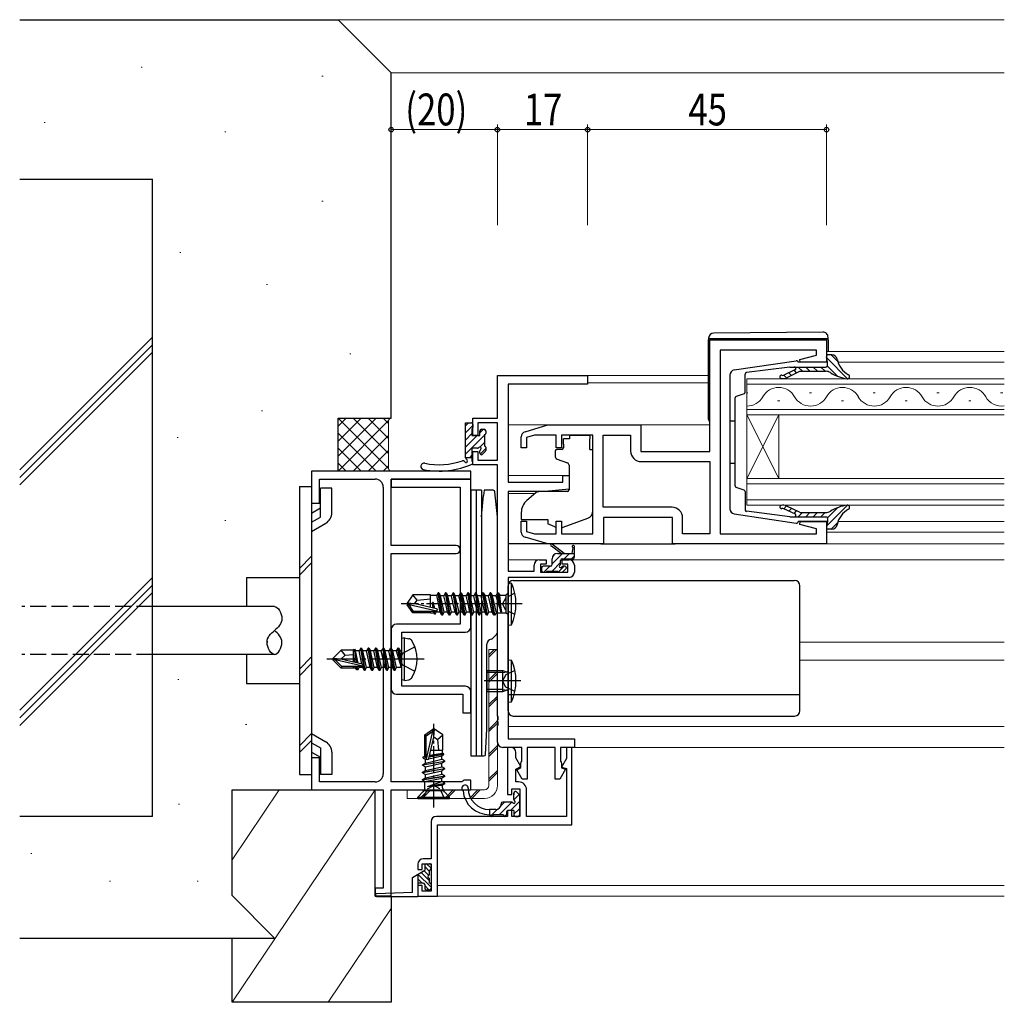
# Model space of a CAD drawing. Extents: x 0 to 1133, y 0 to 806.
# Drawn here: x 523 to 709, y 237 to 422 of the extents above; entities that cross this region are included whole.
import ezdxf

# ---------------------------------------------------------------- set-up
doc = ezdxf.new("R2010")
doc.units = 0
doc.linetypes.add('YCENTER_1', pattern=[13, 10, -1, 1, -1])
doc.linetypes.add('YHIDDEN_1', pattern=[4, 3, -1])
for name, color, linetype, lineweight in [('YKK_11', 7, 'CONTINUOUS', 30), ('YKK_12', 2, 'CONTINUOUS', 13), ('YKK_13', 4, 'CONTINUOUS', 30), ('YKK_D', 6, 'CONTINUOUS', 13), ('YSS_K', 3, 'CONTINUOUS', 13), ('YSS_KE', 3, 'CONTINUOUS', 30)]:
    doc.layers.add(name, color=color, linetype=linetype, lineweight=lineweight)
doc.styles.add('text-b', font='extslim2.shx', dxfattribs={"width": 0.8, "bigfont": 'extfont2.shx'})

msp = doc.modelspace()

# ---------------------------------------------------------------- linework, layer by layer
at = {"layer": 'YKK_11', "linetype": 'ByBlock', "lineweight": -2, "ltscale": 0.5}
for p, q in [((653.47, 340.27), (653.47, 361.27)), ((653.47, 361.27), (675.47, 361.27)), ((675.47, 361.27), (675.47, 357.07)), ((655.47, 359.37), (655.47, 324.77)), ((673.57, 359.37), (655.47, 359.37)), ((670.44, 357.59), (673.57, 358.43)), ((673.57, 358.43), (673.57, 359.37)), ((670.51, 357.07), (670.44, 357.59)), ((675.47, 357.07), (670.51, 357.07)), ((618.68, 343.98), (622.97, 345.27)), ((622.97, 345.27), (640.47, 345.27)), ((640.47, 345.27), (640.47, 340.27)), ((620.47, 343.37), (618.97, 342.92)), ((624.57, 343.37), (620.47, 343.37)), ((624.57, 340.97), (624.57, 343.37)), ((631.47, 343.37), (625.57, 343.37)), ((625.57, 343.37), (625.57, 340.97)), ((631.47, 324.77), (631.47, 343.37)), ((633.37, 329.77), (633.37, 343.37)), ((633.37, 343.37), (638.57, 343.37)), ((638.57, 343.37), (638.57, 340.37)), ((617.97, 340.97), (617.97, 343.03)), ((618.97, 342.92), (618.97, 340.97)), ((618.97, 340.97), (617.97, 340.97)), ((625.57, 340.97), (624.57, 340.97)), ((640.47, 340.27), (653.47, 340.27)), ((640.57, 338.37), (653.47, 338.37)), ((653.47, 338.37), (653.47, 324.77)), ((646.37, 329.77), (633.37, 329.77)), ((617.97, 325.11), (617.97, 327.17)), ((617.97, 327.17), (618.97, 327.17)), ((618.97, 327.17), (618.97, 325.22)), ((624.57, 324.77), (624.57, 327.17)), ((624.57, 327.17), (625.57, 327.17)), ((625.57, 327.17), (625.57, 324.77)), ((646.47, 327.87), (633.47, 327.87)), ((633.47, 327.87), (633.47, 322.87)), ((646.47, 322.87), (646.47, 327.87)), ((648.37, 324.77), (648.37, 327.77)), ((670.44, 326.55), (670.51, 327.07)), ((673.57, 325.71), (670.44, 326.55)), ((670.51, 327.07), (675.47, 327.07)), ((675.47, 327.07), (675.47, 322.87)), ((618.97, 325.22), (620.47, 324.77)), ((620.47, 324.77), (624.57, 324.77)), ((625.57, 324.77), (631.47, 324.77)), ((653.47, 324.77), (648.37, 324.77)), ((655.47, 324.77), (673.57, 324.77)), ((673.57, 324.77), (673.57, 325.71)), ((622.97, 322.87), (618.68, 324.16)), ((633.47, 322.87), (622.97, 322.87)), ((675.47, 322.87), (646.47, 322.87))]:
    msp.add_line(p, q, dxfattribs=at)
at = {"layer": 'YKK_11', "color": 211, "linetype": 'ByBlock', "lineweight": -2, "ltscale": 0.5}
for p, q in [((613.47, 346.57), (613.47, 354.57)), ((613.47, 354.57), (630.47, 354.57)), ((630.47, 354.57), (630.47, 352.94)), ((630.47, 352.94), (615.47, 352.94)), ((615.47, 352.94), (615.47, 334.47)), ((608.87, 343.27), (608.87, 346.57)), ((608.87, 346.57), (613.47, 346.57)), ((613.47, 345.67), (609.77, 345.67)), ((609.77, 345.67), (609.77, 343.27)), ((613.47, 338.67), (613.47, 345.67)), ((609.77, 343.27), (608.87, 343.27)), ((608.87, 337.77), (608.87, 340.27)), ((608.87, 340.27), (609.77, 340.27)), ((609.77, 340.27), (609.77, 338.67)), ((613.47, 337.77), (608.87, 337.77)), ((609.77, 338.67), (613.47, 338.67)), ((613.47, 290.53), (613.47, 337.77)), ((625.77, 334.47), (625.77, 335.77)), ((625.77, 335.77), (626.97, 335.77)), ((626.97, 335.77), (626.97, 333.16)), ((615.47, 334.47), (625.77, 334.47)), ((622.47, 332.77), (615.47, 332.77)), ((615.47, 332.77), (615.47, 317.77)), ((626.97, 333.16), (622.47, 332.77)), ((621.37, 319.87), (622.67, 319.87)), ((622.67, 319.07), (621.57, 319.07)), ((621.57, 319.07), (621.57, 317.57)), ((622.67, 319.87), (622.67, 319.07)), ((625.67, 319.07), (625.67, 319.87)), ((625.67, 319.87), (626.97, 319.87)), ((626.77, 319.07), (625.67, 319.07)), ((626.77, 317.57), (626.77, 319.07)), ((615.47, 317.77), (620.37, 317.77)), ((620.37, 317.77), (620.37, 318.87)), ((621.57, 317.57), (626.77, 317.57)), ((627.97, 318.87), (627.97, 317.57)), ((626.97, 316.57), (615.47, 316.57)), ((615.47, 316.57), (615.47, 286.2)), ((613.59, 290.34), (613.47, 290.53)), ((613.47, 289.61), (613.59, 289.79)), ((613.47, 289.53), (613.47, 289.61)), ((613.59, 289.34), (613.47, 289.53)), ((613.59, 289.79), (613.59, 290.34)), ((613.47, 288.61), (613.59, 288.79)), ((613.47, 285.57), (613.47, 288.61)), ((613.59, 288.79), (613.59, 289.34)), ((615.47, 286.2), (627.97, 286.2)), ((627.97, 286.2), (627.97, 284.57)), ((618.07, 284.57), (614.47, 284.57)), ((618.07, 281.99), (618.07, 284.57)), ((624.37, 284.57), (619.07, 284.57)), ((619.07, 284.57), (619.07, 278.57)), ((624.37, 278.57), (624.37, 284.57)), ((627.97, 284.57), (625.37, 284.57)), ((625.37, 284.57), (625.37, 281.99)), ((617.97, 281.77), (618.07, 281.99)), ((625.37, 281.99), (625.47, 281.77)), ((617.12, 280.34), (617.87, 280.77)), ((618.15, 278.57), (617.12, 280.34)), ((617.87, 281.55), (617.97, 281.77)), ((617.87, 280.77), (617.87, 281.55)), ((626.33, 280.49), (625.22, 278.57)), ((625.47, 281.77), (625.57, 281.55)), ((625.57, 281.55), (625.57, 280.69)), ((625.57, 280.69), (626.33, 280.49)), ((619.07, 278.57), (618.15, 278.57)), ((625.22, 278.57), (624.37, 278.57))]:
    msp.add_line(p, q, dxfattribs=at)
at = {"layer": 'YKK_11', "color": 4, "linetype": 'ByBlock', "lineweight": -2, "ltscale": 0.5}
for p, q in [((608.47, 336.57), (578.47, 336.57)), ((578.47, 336.57), (578.47, 330.57)), ((608.47, 335.07), (608.47, 336.57)), ((579.97, 330.57), (579.97, 335.07)), ((579.97, 335.07), (590.47, 335.07)), ((593.47, 322.57), (593.47, 335.07)), ((593.47, 335.07), (608.47, 335.07)), ((591.97, 333.57), (591.97, 279.57)), ((578.47, 330.57), (579.97, 330.57)), ((605.72, 322.57), (593.47, 322.57)), ((593.47, 278.07), (593.47, 321.07)), ((593.47, 321.07), (605.72, 321.07)), ((579.97, 282.57), (578.47, 282.57)), ((578.47, 282.57), (578.47, 276.57)), ((579.97, 278.07), (579.97, 282.57)), ((607.17, 278.37), (606.98, 278.22)), ((608.47, 278.37), (607.17, 278.37)), ((608.47, 276.57), (608.47, 278.37)), ((578.47, 276.57), (591.97, 276.57)), ((590.47, 278.07), (579.97, 278.07)), ((591.97, 276.57), (591.97, 258.07)), ((606.78, 278.07), (593.47, 278.07)), ((593.47, 256.57), (593.47, 276.57)), ((593.47, 276.57), (608.47, 276.57)), ((606.98, 278.22), (606.78, 278.07)), ((591.97, 258.07), (590.47, 258.07)), ((590.47, 258.07), (590.47, 256.57)), ((590.47, 256.57), (593.47, 256.57))]:
    msp.add_line(p, q, dxfattribs=at)
at = {"layer": 'YKK_11', "color": 1, "linetype": 'ByBlock', "lineweight": -2, "ltscale": 0.5}
for p, q in [((608.47, 335.07), (593.47, 335.07)), ((593.47, 335.07), (593.47, 333.57)), ((608.47, 307.27), (608.47, 335.07)), ((593.47, 333.57), (606.47, 333.57)), ((606.47, 333.57), (606.47, 307.77)), ((593.47, 306.77), (593.47, 301.84)), ((606.47, 307.77), (594.47, 307.77)), ((595.47, 296.07), (595.47, 306.27)), ((595.47, 306.27), (607.47, 306.27)), ((593.47, 301.84), (593.61, 301.65)), ((593.61, 300.69), (593.47, 300.5)), ((593.61, 301.65), (593.61, 300.69)), ((593.47, 300.5), (593.47, 295.57)), ((607.47, 296.07), (595.47, 296.07)), ((608.47, 291.07), (608.47, 295.07)), ((594.47, 294.57), (606.97, 294.57)), ((606.97, 294.57), (606.97, 291.07)), ((606.97, 291.07), (608.47, 291.07))]:
    msp.add_line(p, q, dxfattribs=at)
at = {"layer": 'YKK_11', "color": 211, "linetype": 'ByBlock'}
for p, q in [((615.97, 284.57), (615.37, 284.57)), ((615.37, 284.57), (615.37, 275.67)), ((627.47, 284.57), (626.47, 284.57)), ((626.47, 284.57), (626.47, 282.48)), ((627.47, 269.97), (627.47, 284.57)), ((616.97, 282.57), (616.97, 283.57)), ((617.88, 280.99), (616.97, 282.57)), ((626.47, 282.48), (625.52, 280.83)), ((616.97, 280.47), (617.88, 280.99)), ((616.97, 278.07), (616.97, 280.47)), ((625.52, 280.83), (626.47, 280.57)), ((626.47, 280.57), (626.47, 271.57)), ((616.17, 275.67), (616.17, 276.77)), ((616.17, 276.77), (617.67, 276.77)), ((617.47, 278.07), (616.97, 278.07)), ((617.67, 276.77), (617.67, 271.57)), ((618.97, 271.57), (618.97, 276.57)), ((615.37, 275.67), (616.17, 275.67)), ((615.37, 271.57), (601.97, 271.57)), ((616.17, 272.67), (615.37, 272.67)), ((615.37, 272.67), (615.37, 271.57)), ((616.17, 271.57), (616.17, 272.67)), ((617.67, 271.57), (616.17, 271.57)), ((626.47, 271.57), (618.97, 271.57)), ((600.97, 270.57), (600.97, 263.57)), ((602.17, 269.97), (627.47, 269.97)), ((602.17, 256.57), (602.17, 269.97)), ((600.97, 263.57), (599.47, 263.57)), ((598.47, 262.57), (598.47, 261.57)), ((598.47, 261.57), (599.27, 261.57)), ((599.27, 261.57), (599.27, 262.67)), ((599.27, 262.67), (600.97, 262.67)), ((600.97, 262.67), (600.97, 257.47)), ((599.27, 258.57), (598.47, 258.57)), ((598.47, 258.57), (598.47, 256.57)), ((599.27, 257.47), (599.27, 258.57)), ((598.47, 256.57), (602.17, 256.57)), ((600.97, 257.47), (599.27, 257.47))]:
    msp.add_line(p, q, dxfattribs=at)
at = {"layer": 'YKK_11', "linetype": 'ByBlock', "lineweight": -2, "ltscale": 0.5}
for centre, radius, start, end in [((618.97, 343.03), 1, 106.6993, 180), ((640.57, 340.37), 2, 180, 270), ((646.37, 327.77), 2, 0, 90), ((618.97, 325.11), 1, 180, 253.3007)]:
    msp.add_arc(centre, radius, start, end, dxfattribs=at)
at = {"layer": 'YKK_11', "color": 4, "linetype": 'ByBlock', "lineweight": -2, "ltscale": 0.5}
for centre, radius, start, end in [((590.47, 333.57), 1.5, 0, 90), ((605.72, 321.82), 0.75, 270, 90), ((590.47, 279.57), 1.5, 270, 360)]:
    msp.add_arc(centre, radius, start, end, dxfattribs=at)
at = {"layer": 'YKK_11', "color": 211, "linetype": 'ByBlock', "lineweight": -2, "ltscale": 0.5}
for centre, start, end in [((621.37, 318.87), 90, 180), ((626.97, 318.87), 0, 90), ((626.97, 317.57), 270, 360), ((614.47, 285.57), 180, 270)]:
    msp.add_arc(centre, 1, start, end, dxfattribs=at)
at = {"layer": 'YKK_11', "color": 1, "linetype": 'ByBlock', "lineweight": -2, "ltscale": 0.5}
for centre, start, end in [((594.47, 306.77), 90, 180), ((607.47, 307.27), 270, 360), ((594.47, 295.57), 180, 270), ((607.47, 295.07), 0, 90)]:
    msp.add_arc(centre, 1, start, end, dxfattribs=at)
at = {"layer": 'YKK_11', "color": 211, "linetype": 'ByBlock'}
for centre, radius, start, end in [((615.97, 283.57), 1, 0, 90), ((617.47, 276.57), 1.5, 0, 90), ((601.97, 270.57), 1, 90, 180), ((599.47, 262.57), 1, 90, 180)]:
    msp.add_arc(centre, radius, start, end, dxfattribs=at)
at = {"layer": 'YKK_12'}
for p, q in [((583.47, 421.57), (708.97, 421.57)), ((593.47, 411.57), (708.97, 411.57)), ((675.47, 359.07), (708.97, 359.07)), ((677.63, 357.07), (708.97, 357.07)), ((630.17, 354.57), (653.27, 354.57)), ((630.47, 353.17), (653.27, 353.17)), ((660.47, 353.97), (660.47, 330.17)), ((660.47, 353.97), (708.97, 353.97)), ((708.97, 352.97), (660.47, 352.97)), ((660.47, 351.33), (660.67, 351.33)), ((672.27, 351.33), (672.67, 351.33)), ((684.27, 351.33), (684.67, 351.33)), ((696.27, 351.33), (696.67, 351.33)), ((708.27, 351.33), (708.67, 351.33)), ((666.27, 349.81), (666.67, 349.81)), ((678.27, 349.81), (678.67, 349.81)), ((690.27, 349.81), (690.67, 349.81)), ((702.27, 349.81), (702.67, 349.81)), ((660.47, 348.17), (708.97, 348.17)), ((660.47, 347.17), (666.47, 335.17)), ((660.47, 335.17), (666.47, 347.17)), ((708.97, 347.17), (660.47, 347.17)), ((666.47, 347.17), (666.47, 335.17)), ((615.47, 345.27), (623.04, 345.27)), ((639.97, 345.27), (653.47, 345.27)), ((615.47, 335.77), (626.97, 335.77)), ((660.47, 335.17), (708.97, 335.17)), ((708.97, 334.17), (660.47, 334.17)), ((615.47, 332.37), (620.59, 332.37)), ((660.47, 331.17), (708.97, 331.17)), ((708.97, 330.17), (660.47, 330.17)), ((677.63, 327.07), (708.97, 327.07)), ((675.47, 325.07), (708.97, 325.07)), ((674.97, 322.87), (708.97, 322.87)), ((615.47, 319.87), (621.37, 319.87)), ((626.97, 319.87), (708.97, 319.87)), ((670.47, 304.37), (708.97, 304.37)), ((670.47, 300.97), (708.97, 300.97)), ((615.47, 288.47), (708.97, 288.47)), ((627.67, 284.57), (708.97, 284.57)), ((602.17, 258.57), (708.97, 258.57)), ((601.87, 256.57), (708.97, 256.57))]:
    msp.add_line(p, q, dxfattribs=at)
for centre, start, end in [((666.47, 348.9), 29.2025, 150.7975), ((678.47, 348.9), 29.2025, 150.7975), ((690.47, 348.9), 29.2025, 150.7975), ((702.47, 348.9), 29.2025, 150.7975), ((660.47, 352.25), 269.9995, 330.7975), ((672.47, 352.25), 209.2025, 330.7975), ((684.47, 352.25), 209.2025, 330.7975), ((696.47, 352.25), 209.2025, 330.7975), ((708.47, 352.25), 209.2025, 278.3648)]:
    msp.add_arc(centre, 3.44, start, end, dxfattribs=at)
at = {"layer": 'YKK_13'}
for p, q in [((674.76, 362.76), (654.26, 362.58)), ((675.77, 361.57), (675.77, 361.76)), ((653.27, 361.58), (653.27, 361.57)), ((653.27, 361.57), (653.77, 361.57)), ((653.27, 361.57), (653.27, 361.27)), ((653.27, 346.27), (653.27, 361.27)), ((653.77, 361.57), (675.27, 361.57)), ((675.27, 361.57), (675.77, 361.57)), ((675.77, 361.27), (675.77, 361.57)), ((675.77, 361.27), (675.77, 359.07)), ((675.66, 357.07), (675.46, 358.11)), ((676.49, 358.47), (675.76, 358.47)), ((676.33, 358.47), (677.58, 357.22)), ((658.08, 355.62), (669.78, 357.36)), ((668.58, 356.17), (660.41, 355.13)), ((668.58, 356.17), (675.36, 356.17)), ((670.15, 356.17), (670.95, 355.37)), ((675.66, 357.07), (670.16, 357.07)), ((671.56, 356.17), (672.36, 355.37)), ((672.98, 356.17), (673.78, 355.37)), ((674.39, 356.17), (675.19, 355.37)), ((675.51, 357.88), (679.42, 353.97)), ((675.63, 356.34), (677.52, 354.46)), ((675.66, 356.47), (675.66, 357.07)), ((657.26, 354.64), (657.26, 329.5)), ((660.16, 351.43), (660.16, 354.84)), ((667.43, 354.64), (667.95, 354.12)), ((669.63, 355.68), (667.45, 354.64)), ((670.39, 355.32), (668.01, 354.15)), ((668.4, 355.09), (668.9, 354.59)), ((669.36, 355.55), (669.85, 355.05)), ((670.61, 355.37), (675.3, 355.37)), ((659.96, 351.15), (658.46, 350.64)), ((658.26, 333.78), (658.26, 350.36)), ((607.47, 339.1), (607.47, 345.67)), ((607.47, 345.67), (608.57, 345.67)), ((608.87, 345.37), (608.87, 344.77)), ((657.26, 346.07), (658.26, 346.07)), ((608.67, 344.57), (608.67, 343.27)), ((608.67, 343.27), (610.17, 343.27)), ((610.17, 343.27), (610.17, 344.17)), ((610.47, 344.47), (610.97, 344.47)), ((611.07, 343.47), (611.07, 341.27)), ((611.27, 344.17), (611.27, 343.67)), ((627.07, 343.34), (630.87, 343.34)), ((627.07, 343.34), (627.07, 342.67)), ((630.87, 343.34), (630.87, 342.67)), ((627.07, 342.67), (625.9, 342.67)), ((625.9, 341.67), (625.9, 342.67)), ((625.9, 341.67), (625.9, 340.97)), ((630.87, 341.67), (630.87, 342.67)), ((630.87, 340.67), (630.87, 341.67)), ((609.71, 340.87), (608.67, 340.87)), ((608.67, 340.87), (608.67, 338.45)), ((610.17, 339.97), (610.17, 340.41)), ((611.18, 340.26), (610.68, 339.76)), ((611.27, 341.07), (611.27, 340.47)), ((624.37, 340.37), (624.37, 339.32)), ((625.6, 340.67), (624.67, 340.67)), ((630.87, 340.67), (631.47, 340.67)), ((631.47, 329.11), (631.47, 340.67)), ((607.47, 339.17), (608.67, 339.17)), ((624.7, 338.85), (626.7, 338.12)), ((626.97, 337.67), (626.97, 333.07)), ((657.26, 338.07), (658.26, 338.07)), ((609.47, 332.97), (608.47, 332.97)), ((608.47, 332.97), (608.47, 282.97)), ((610.47, 332.97), (609.47, 332.97)), ((609.47, 332.97), (609.47, 282.97)), ((609.47, 332.97), (609.47, 282.97)), ((610.47, 332.97), (610.47, 282.97)), ((610.97, 332.97), (610.87, 331.97)), ((612.7, 332.97), (610.97, 332.97)), ((613.47, 327.97), (613, 332.7)), ((620.73, 332.49), (619.04, 331.07)), ((626.75, 332.77), (621.37, 332.72)), ((659.96, 332.99), (658.46, 333.5)), ((660.16, 332.71), (660.16, 329.3)), ((610.47, 327.97), (610.87, 331.97)), ((617.97, 328.77), (617.97, 327.47)), ((658.08, 328.52), (669.78, 326.78)), ((668.58, 327.97), (660.41, 329.01)), ((667.43, 329.5), (667.95, 330.02)), ((669.63, 328.46), (667.45, 329.49)), ((670.39, 328.82), (668.01, 329.99)), ((668.4, 329.05), (668.9, 329.55)), ((669.36, 328.59), (669.85, 329.09)), ((670.15, 327.97), (670.95, 328.77)), ((670.61, 328.77), (675.3, 328.77)), ((671.56, 327.97), (672.36, 328.77)), ((672.98, 327.97), (673.78, 328.77)), ((674.39, 327.97), (675.19, 328.77)), ((675.51, 326.26), (679.42, 330.17)), ((675.63, 327.8), (677.52, 329.68)), ((610.47, 327.97), (610.47, 283.97)), ((613.47, 306.18), (613.47, 327.97)), ((617.97, 327.47), (622.97, 327.47)), ((622.97, 327.47), (622.97, 327.17)), ((622.97, 327.17), (622.97, 326.67)), ((624.28, 326.06), (622.97, 326.67)), ((625.84, 326.03), (630.48, 327.7)), ((668.58, 327.97), (675.36, 327.97)), ((675.66, 327.07), (670.16, 327.07)), ((675.66, 327.07), (675.46, 326.02)), ((675.66, 327.67), (675.66, 327.07)), ((676.33, 325.67), (677.6, 326.93)), ((676.49, 325.67), (675.76, 325.67)), ((623.04, 322.87), (615.47, 322.87)), ((632.97, 322.87), (646.97, 322.87)), ((625.47, 321.07), (623.65, 322.47)), ((626.07, 321.07), (623.85, 322.75)), ((624.77, 321.07), (627.97, 321.07)), ((627.67, 322.2), (627.47, 321.07)), ((627.97, 320.37), (627.97, 322.37)), ((623.77, 318.97), (623.77, 320.07)), ((625.37, 319.13), (625.37, 319.77)), ((625.67, 320.07), (627.67, 320.07)), ((621.77, 318.37), (621.77, 317.87)), ((623.47, 318.67), (622.07, 318.67)), ((622.07, 317.57), (622.57, 317.57)), ((622.77, 317.77), (624.87, 317.77)), ((625.07, 317.57), (625.67, 317.57)), ((626.17, 318.67), (625.83, 318.67)), ((625.88, 317.66), (626.38, 318.16)), ((615.47, 315.57), (615.47, 307.57)), ((615.47, 315.57), (616.12, 315.49)), ((616.12, 307.65), (616.12, 315.49)), ((616.47, 315.97), (669.47, 315.97)), ((602.32, 313.67), (602.08, 313.25)), ((603.02, 309.47), (602.32, 313.67)), ((602.42, 313.67), (602.32, 313.67)), ((602.42, 313.67), (603.12, 309.47)), ((602.42, 313.67), (602.74, 313.12)), ((603.72, 313.67), (603.4, 313.12)), ((604.42, 309.47), (603.72, 313.67)), ((603.82, 313.67), (603.72, 313.67)), ((603.82, 313.67), (604.52, 309.47)), ((603.82, 313.67), (604.14, 313.12)), ((605.12, 313.67), (604.8, 313.12)), ((605.22, 313.67), (605.12, 313.67)), ((605.82, 309.47), (605.12, 313.67)), ((605.22, 313.67), (605.92, 309.47)), ((605.22, 313.67), (605.54, 313.12)), ((606.52, 313.67), (606.2, 313.12)), ((607.22, 309.47), (606.52, 313.67)), ((606.62, 313.67), (606.52, 313.67)), ((606.62, 313.67), (607.32, 309.47)), ((606.62, 313.67), (606.94, 313.12)), ((607.92, 313.67), (607.6, 313.12)), ((608.02, 313.67), (607.92, 313.67)), ((608.62, 309.47), (607.92, 313.67)), ((608.02, 313.67), (608.34, 313.12)), ((608.02, 313.67), (608.72, 309.47)), ((609.32, 313.67), (609, 313.12)), ((609.42, 313.67), (609.32, 313.67)), ((610.02, 309.47), (609.32, 313.67)), ((609.42, 313.67), (609.74, 313.12)), ((609.42, 313.67), (610.12, 309.47)), ((610.72, 313.67), (610.4, 313.12)), ((610.82, 313.67), (610.72, 313.67)), ((611.42, 309.47), (610.72, 313.67)), ((610.82, 313.67), (611.14, 313.12)), ((610.82, 313.67), (611.52, 309.47)), ((612.12, 313.67), (611.8, 313.12)), ((612.22, 313.67), (612.12, 313.67)), ((612.82, 309.47), (612.12, 313.67)), ((612.22, 313.67), (612.92, 309.47)), ((612.22, 313.67), (612.54, 313.12)), ((613.52, 313.67), (613.2, 313.12)), ((613.62, 313.67), (613.52, 313.67)), ((613.62, 313.67), (613.52, 313.67)), ((614.12, 310.07), (613.52, 313.67)), ((613.62, 313.67), (614.22, 310.07)), ((613.62, 313.67), (613.93, 313.24)), ((615.47, 313.64), (615.07, 313.24)), ((615.47, 291.47), (615.47, 314.97)), ((670.47, 291.47), (670.47, 314.97)), ((597.52, 313.27), (596.47, 311.72)), ((596.47, 311.72), (596.47, 311.42)), ((597.98, 311.57), (596.47, 311.72)), ((600.87, 313.27), (597.52, 313.27)), ((598.37, 312.27), (597.52, 313.27)), ((597.87, 311.57), (598.37, 312.27)), ((598.37, 312.27), (600.87, 312.52)), ((600.87, 310.91), (600.87, 313.27)), ((600.87, 313.25), (602.08, 313.25)), ((601.44, 310.78), (601.25, 311.87)), ((601.38, 310.8), (601.25, 311.87)), ((601.35, 311.87), (601.25, 311.87)), ((601.35, 311.87), (601.54, 310.76)), ((601.71, 310.72), (601.35, 311.87)), ((602.7, 310.02), (602.08, 313.25)), ((603.4, 313.12), (602.74, 313.12)), ((603.44, 310.02), (602.74, 313.12)), ((603.75, 311.57), (603.4, 313.12)), ((604.84, 310.02), (604.14, 313.12)), ((604.8, 313.12), (604.14, 313.12)), ((605.15, 311.57), (604.8, 313.12)), ((606.2, 313.12), (605.54, 313.12)), ((606.24, 310.02), (605.54, 313.12)), ((606.55, 311.57), (606.2, 313.12)), ((607.6, 313.12), (606.94, 313.12)), ((607.64, 310.02), (606.94, 313.12)), ((607.95, 311.57), (607.6, 313.12)), ((609.04, 310.02), (608.34, 313.12)), ((609, 313.12), (608.34, 313.12)), ((609.35, 311.57), (609, 313.12)), ((610.44, 310.02), (609.74, 313.12)), ((610.4, 313.12), (609.74, 313.12)), ((610.75, 311.57), (610.4, 313.12)), ((611.84, 310.02), (611.14, 313.12)), ((611.8, 313.12), (611.14, 313.12)), ((611.84, 310.02), (611.14, 313.12)), ((612.5, 310.02), (611.8, 313.12)), ((613.27, 309.89), (612.54, 313.12)), ((613.2, 313.12), (612.54, 313.12)), ((613.2, 313.12), (614.12, 310.07)), ((614.22, 310.07), (613.93, 313.24)), ((613.93, 313.24), (615.07, 313.24)), ((615.07, 313.24), (615.07, 309.89)), ((571.47, 311.07), (548.47, 311.07)), ((597.98, 311.57), (596.47, 311.57)), ((597.52, 309.87), (596.47, 311.42)), ((596.83, 311.42), (596.47, 311.42)), ((602.08, 310.23), (596.83, 311.42)), ((597.68, 310.17), (596.83, 311.42)), ((597.52, 309.87), (597.68, 310.17)), ((600.87, 309.87), (597.52, 309.87)), ((601.92, 310.17), (597.68, 310.17)), ((601.98, 310.66), (597.98, 311.57)), ((600.87, 309.87), (600.87, 310.17)), ((600.87, 309.89), (601.49, 309.89)), ((601.49, 309.89), (601.46, 310.17)), ((601.62, 309.67), (601.49, 309.89)), ((601.62, 309.67), (601.54, 310.17)), ((601.64, 310.17), (601.72, 309.67)), ((601.72, 309.67), (601.92, 310.02)), ((601.92, 310.02), (601.88, 310.17)), ((602.7, 310.02), (601.92, 310.02)), ((603.02, 309.47), (602.7, 310.02)), ((603.12, 309.47), (603.44, 310.02)), ((604.1, 310.02), (603.44, 310.02)), ((604.1, 310.02), (603.75, 311.57)), ((604.42, 309.47), (604.1, 310.02)), ((604.52, 309.47), (604.84, 310.02)), ((605.5, 310.02), (604.84, 310.02)), ((605.5, 310.02), (605.15, 311.57)), ((605.82, 309.47), (605.5, 310.02)), ((605.92, 309.47), (606.24, 310.02)), ((606.9, 310.02), (606.24, 310.02)), ((606.9, 310.02), (606.55, 311.57)), ((607.22, 309.47), (606.9, 310.02)), ((607.32, 309.47), (607.64, 310.02)), ((608.3, 310.02), (607.64, 310.02)), ((608.3, 310.02), (607.95, 311.57)), ((608.62, 309.47), (608.3, 310.02)), ((608.72, 309.47), (609.04, 310.02)), ((609.7, 310.02), (609.04, 310.02)), ((609.7, 310.02), (609.35, 311.57)), ((610.02, 309.47), (609.7, 310.02)), ((610.12, 309.47), (610.44, 310.02)), ((611.1, 310.02), (610.44, 310.02)), ((611.1, 310.02), (610.75, 311.57)), ((611.42, 309.47), (611.1, 310.02)), ((611.52, 309.47), (611.84, 310.02)), ((612.5, 310.02), (611.84, 310.02)), ((612.82, 309.47), (612.5, 310.02)), ((613.27, 309.89), (612.92, 309.47)), ((613.27, 309.89), (615.07, 309.89)), ((614.22, 310.07), (614.12, 310.07)), ((615.47, 309.49), (615.07, 309.89)), ((601.72, 309.67), (601.62, 309.67)), ((603.12, 309.47), (603.02, 309.47)), ((604.52, 309.47), (604.42, 309.47)), ((605.92, 309.47), (605.82, 309.47)), ((607.32, 309.47), (607.22, 309.47)), ((608.72, 309.47), (608.62, 309.47)), ((610.12, 309.47), (610.02, 309.47)), ((611.52, 309.47), (611.42, 309.47)), ((612.92, 309.47), (612.82, 309.47)), ((615.47, 307.57), (616.12, 307.65)), ((595.97, 305.17), (595.47, 305.08)), ((595.47, 297.26), (595.47, 305.08)), ((595.97, 305.17), (596.77, 305.03)), ((595.97, 297.17), (595.97, 305.17)), ((612.6, 305.1), (613.32, 305.82)), ((582.47, 301.32), (584.02, 302.87)), ((586.44, 302.87), (584.02, 302.87)), ((584.82, 301.91), (584.02, 302.87)), ((586.37, 300.63), (586.37, 302.87)), ((586.44, 302.87), (586.54, 303.07)), ((586.54, 303.07), (586.74, 302.72)), ((586.96, 300.49), (586.54, 303.07)), ((587.4, 302.72), (586.74, 302.72)), ((587.26, 300.42), (586.74, 302.72)), ((587.72, 303.27), (587.4, 302.72)), ((587.96, 300.26), (587.4, 302.72)), ((588.42, 299.07), (587.72, 303.27)), ((587.82, 303.27), (587.72, 303.27)), ((587.82, 303.27), (588.52, 299.07)), ((587.82, 303.27), (588.14, 302.72)), ((588.84, 299.62), (588.14, 302.72)), ((588.8, 302.72), (588.14, 302.72)), ((589.12, 303.27), (588.8, 302.72)), ((589.5, 299.62), (588.8, 302.72)), ((589.82, 299.07), (589.12, 303.27)), ((589.22, 303.27), (589.12, 303.27)), ((589.22, 303.27), (589.92, 299.07)), ((589.22, 303.27), (589.54, 302.72)), ((590.24, 299.62), (589.54, 302.72)), ((590.2, 302.72), (589.54, 302.72)), ((590.52, 303.27), (590.2, 302.72)), ((590.9, 299.62), (590.2, 302.72)), ((591.22, 299.07), (590.52, 303.27)), ((590.62, 303.27), (590.52, 303.27)), ((590.62, 303.27), (591.32, 299.07)), ((590.62, 303.27), (590.94, 302.72)), ((591.64, 299.62), (590.94, 302.72)), ((591.6, 302.72), (590.94, 302.72)), ((591.92, 303.27), (591.6, 302.72)), ((592.3, 299.62), (591.6, 302.72)), ((592.62, 299.07), (591.92, 303.27)), ((592.02, 303.27), (591.92, 303.27)), ((592.02, 303.27), (592.72, 299.07)), ((592.02, 303.27), (592.34, 302.72)), ((593.04, 299.62), (592.34, 302.72)), ((593, 302.72), (592.34, 302.72)), ((593.32, 303.27), (593, 302.72)), ((593.7, 299.62), (593, 302.72)), ((594.02, 299.07), (593.32, 303.27)), ((593.42, 303.27), (593.32, 303.27)), ((593.42, 303.27), (593.74, 302.72)), ((593.42, 303.27), (594.12, 299.07)), ((594.44, 299.62), (593.74, 302.72)), ((594.4, 302.72), (593.74, 302.72)), ((594.72, 303.27), (594.4, 302.72)), ((594.4, 302.72), (595.32, 299.67)), ((594.82, 303.27), (594.72, 303.27)), ((594.82, 303.27), (594.72, 303.27)), ((595.32, 299.67), (594.72, 303.27)), ((594.82, 303.27), (595.14, 302.72)), ((594.82, 303.27), (595.42, 299.67)), ((595.27, 302.72), (595.14, 302.72)), ((595.42, 299.67), (595.14, 302.72)), ((611.47, 287.97), (611.47, 303.97)), ((571.47, 302.07), (548.47, 302.07)), ((582.47, 301.32), (582.47, 301.02)), ((583.98, 301.17), (582.47, 301.32)), ((583.98, 301.17), (582.47, 301.17)), ((582.9, 301.02), (582.47, 301.02)), ((582.47, 301.02), (584.02, 299.47)), ((584.15, 299.77), (582.9, 301.02)), ((588.09, 299.84), (582.9, 301.02)), ((583.98, 301.17), (584.82, 301.91)), ((587.98, 300.26), (583.98, 301.17)), ((584.82, 301.91), (586.37, 302.07)), ((586.69, 300.55), (586.37, 302.22)), ((584.02, 299.47), (584.15, 299.77)), ((586.79, 299.47), (584.02, 299.47)), ((587.92, 299.77), (584.15, 299.77)), ((586.37, 299.47), (586.37, 299.77)), ((586.7, 299.62), (586.67, 299.77)), ((586.96, 299.17), (586.7, 299.62)), ((586.96, 299.17), (586.85, 299.77)), ((587.18, 299.17), (586.96, 299.17)), ((587.18, 299.17), (587.08, 299.77)), ((587.18, 299.17), (587.44, 299.62)), ((587.44, 299.62), (587.4, 299.77)), ((588.1, 299.62), (587.44, 299.62)), ((588.1, 299.62), (588.06, 299.81)), ((588.42, 299.07), (588.1, 299.62)), ((588.52, 299.07), (588.42, 299.07)), ((588.52, 299.07), (588.84, 299.62)), ((589.5, 299.62), (588.84, 299.62)), ((589.82, 299.07), (589.5, 299.62)), ((589.92, 299.07), (589.82, 299.07)), ((589.92, 299.07), (590.24, 299.62)), ((590.9, 299.62), (590.24, 299.62)), ((591.22, 299.07), (590.9, 299.62)), ((591.32, 299.07), (591.22, 299.07)), ((591.32, 299.07), (591.64, 299.62)), ((592.3, 299.62), (591.64, 299.62)), ((592.62, 299.07), (592.3, 299.62)), ((592.72, 299.07), (592.62, 299.07)), ((592.72, 299.07), (593.04, 299.62)), ((593.7, 299.62), (593.04, 299.62)), ((594.02, 299.07), (593.7, 299.62)), ((594.12, 299.07), (594.02, 299.07)), ((594.12, 299.07), (594.44, 299.62)), ((595.27, 299.62), (594.44, 299.62)), ((595.42, 299.67), (595.32, 299.67)), ((614.47, 298.69), (611.47, 298.69)), ((614.47, 298.69), (615.3, 298.8)), ((595.97, 297.17), (595.47, 297.26)), ((595.97, 297.17), (596.77, 297.31)), ((617.9, 297.07), (610.96, 297.07)), ((614.47, 295.45), (611.47, 295.45)), ((614.47, 295.45), (615.3, 295.34)), ((615.47, 294.51), (670.47, 294.51)), ((616.47, 290.47), (669.47, 290.47)), ((611.24, 283.25), (611.47, 287.97)), ((610.47, 283.97), (610.47, 282.97)), ((608.47, 282.97), (609.47, 282.97)), ((609.47, 282.97), (610.47, 282.97)), ((610.47, 282.97), (610.94, 282.97)), ((616.57, 274.73), (616.57, 275.97)), ((616.57, 275.97), (616.57, 275.63)), ((617.58, 275.68), (617.08, 276.18)), ((617.67, 271.87), (617.67, 275.47)), ((613.17, 272.87), (611.97, 272.87)), ((612.07, 271.87), (612.07, 272.87)), ((614.17, 273.97), (614.17, 273.87)), ((616.11, 274.27), (614.47, 274.27)), ((612.07, 271.87), (611.97, 271.87)), ((614.57, 271.87), (612.67, 271.87)), ((615.17, 272.37), (615.17, 271.87)), ((616.57, 272.67), (615.47, 272.67)), ((616.57, 272.67), (616.57, 271.87)), ((616.87, 271.57), (617.37, 271.57)), ((599.77, 262.37), (599.77, 261.42)), ((600.07, 262.67), (600.67, 262.67)), ((600.97, 262.37), (600.97, 261.72)), ((597.47, 260.09), (599.77, 261.42)), ((597.47, 257.27), (597.47, 260.09)), ((598.47, 260.67), (598.47, 256.47)), ((600.67, 260.52), (600.67, 261.42)), ((600.67, 259.02), (600.67, 259.92)), ((599.47, 259.02), (598.47, 259.02)), ((599.77, 258.72), (599.77, 258.07)), ((600.97, 258.72), (600.97, 258.07)), ((597.47, 257.27), (590.7, 256.97)), ((590.72, 256.47), (598.47, 256.47)), ((600.07, 257.77), (600.67, 257.77))]:
    msp.add_line(p, q, dxfattribs=at)
at = {"layer": 'YKK_13', "linetype": 'Continuous'}
for p, q in [((608.01, 345.67), (607.47, 345.13)), ((608.87, 345.18), (607.47, 343.78)), ((608.67, 343.63), (607.47, 342.43)), ((611.07, 343.34), (607.47, 339.74)), ((609.66, 343.27), (607.47, 341.09)), ((610.86, 344.47), (610.17, 343.79)), ((611.07, 341.99), (610.2, 341.12)), ((608.67, 339.59), (608.25, 339.17)), ((611.27, 340.84), (610.23, 339.8)), ((623.77, 319.1), (625.74, 321.07)), ((626.08, 320.07), (627.08, 321.07)), ((623.78, 317.77), (625.37, 319.36)), ((623.93, 320.61), (624.24, 320.91)), ((627.43, 320.07), (627.97, 320.61)), ((621.79, 318.47), (621.98, 318.65)), ((622.24, 317.57), (623.34, 318.67)), ((624.96, 317.6), (626.03, 318.67)), ((616.57, 276.01), (616.83, 276.27)), ((616.58, 274.67), (617.59, 275.68)), ((612.07, 272.85), (612.09, 272.87)), ((612.19, 271.63), (613.48, 272.92)), ((613.78, 271.87), (616.17, 274.26)), ((614.12, 273.56), (614.83, 274.27)), ((615.93, 272.67), (617.67, 274.41)), ((616.57, 271.97), (617.67, 273.07)), ((614.83, 271.57), (615.17, 271.91)), ((599.77, 262.12), (600.67, 261.22)), ((600.12, 262.67), (600.97, 261.82)), ((598.47, 259.83), (599.28, 259.02)), ((598.51, 260.69), (600.97, 258.23)), ((599.08, 261.02), (600.67, 259.43)), ((599.65, 261.35), (600.52, 260.48)), ((599.77, 258.53), (600.53, 257.77))]:
    msp.add_line(p, q, dxfattribs=at)
at = {"layer": 'YKK_13', "ltscale": 0.5}
for p, q in [((576.17, 333.7), (578.47, 333.7)), ((576.17, 333.7), (576.17, 279.44)), ((578.47, 333.7), (578.47, 279.44)), ((580.12, 327.92), (580.12, 333.39)), ((582.27, 333.39), (580.12, 333.39)), ((582.27, 328.75), (582.27, 333.39)), ((578.47, 328.69), (580.12, 329.65)), ((578.47, 326.96), (580.12, 327.92)), ((578.47, 325.23), (581.12, 326.76)), ((576.17, 318.27), (578.47, 320.57)), ((576.17, 316.98), (578.47, 319.28)), ((566.17, 316.57), (576.17, 316.57)), ((566.17, 316.57), (566.17, 311.07)), ((566.17, 302.07), (566.17, 296.57)), ((576.17, 299.32), (578.47, 301.62)), ((615.47, 301.07), (615.47, 293.07)), ((615.47, 301.07), (616.11, 301.01)), ((616.11, 293.13), (616.11, 301.01)), ((576.17, 298.04), (578.47, 300.34)), ((611.47, 299.07), (611.47, 295.07)), ((611.47, 299.07), (614.47, 299.07)), ((614.47, 299.07), (615.2, 298.81)), ((614.47, 295.07), (614.47, 299.07)), ((566.17, 296.57), (576.17, 296.57)), ((611.47, 295.07), (614.47, 295.07)), ((614.47, 295.07), (615.2, 295.33)), ((615.47, 293.07), (616.11, 293.13)), ((599.77, 286.92), (601.32, 287.97)), ((600.07, 286.76), (601.32, 287.61)), ((600.13, 282.36), (601.32, 287.61)), ((601.32, 287.97), (601.62, 287.97)), ((601.62, 287.97), (601.32, 287.97)), ((601.32, 287.61), (601.32, 287.97)), ((601.47, 286.46), (601.47, 287.97)), ((601.47, 286.46), (601.62, 287.97)), ((603.17, 286.92), (601.62, 287.97)), ((576.17, 284.85), (578.47, 287.15)), ((576.17, 283.57), (578.47, 285.87)), ((578.47, 287.16), (581.12, 285.63)), ((599.77, 286.92), (600.07, 286.76)), ((599.77, 284.07), (599.77, 286.92)), ((600.07, 282.52), (600.07, 286.76)), ((600.56, 282.46), (601.47, 286.46)), ((601.47, 286.57), (602.17, 286.07)), ((602.17, 286.07), (603.17, 286.92)), ((602.17, 286.07), (602.37, 284.07)), ((603.17, 284.07), (603.17, 286.92)), ((578.47, 285.43), (580.12, 284.47)), ((580.12, 284.47), (580.12, 279.44)), ((599.77, 284.07), (600.07, 284.07)), ((599.79, 282.94), (599.79, 284.07)), ((600.93, 284.07), (603.17, 284.07)), ((603.15, 283.5), (603.15, 284.07)), ((578.47, 283.69), (580.12, 282.74)), ((582.27, 283.64), (582.27, 279.44)), ((599.37, 281.3), (603.57, 282)), ((599.47, 282.76), (599.79, 282.94)), ((599.47, 282.76), (600.07, 282.85)), ((599.47, 282.54), (599.47, 282.76)), ((599.47, 282.54), (600.07, 282.65)), ((599.47, 282.54), (599.92, 282.28)), ((599.79, 282.94), (600.07, 282.99)), ((599.92, 282.28), (600.15, 282.33)), ((599.92, 281.62), (599.92, 282.28)), ((599.92, 281.62), (601.47, 281.97)), ((600.55, 282.42), (603.02, 282.98)), ((600.63, 282.76), (603.37, 283.26)), ((600.67, 282.95), (603.37, 283.37)), ((600.7, 283.09), (603.15, 283.5)), ((601.47, 281.97), (603.02, 282.32)), ((603.02, 282.98), (603.37, 283.26)), ((603.02, 282.32), (603.02, 282.98)), ((603.57, 282), (603.02, 282.32)), ((603.37, 283.37), (603.15, 283.5)), ((603.37, 283.26), (603.37, 283.37)), ((603.57, 281.9), (603.57, 282)), ((603.57, 281.9), (599.37, 281.2)), ((599.37, 281.3), (599.92, 281.62)), ((599.37, 281.2), (599.37, 281.3)), ((599.37, 281.2), (599.92, 280.88)), ((599.37, 279.9), (603.57, 280.6)), ((603.57, 280.5), (599.37, 279.8)), ((599.37, 279.9), (599.92, 280.22)), ((599.92, 280.88), (603.02, 281.58)), ((599.92, 280.22), (603.02, 280.92)), ((599.92, 280.22), (599.92, 280.88)), ((599.92, 279.48), (603.02, 280.18)), ((603.57, 281.9), (603.02, 281.58)), ((603.02, 280.92), (603.02, 281.58)), ((603.57, 280.6), (603.02, 280.92)), ((603.57, 280.5), (603.02, 280.18)), ((603.02, 279.52), (603.02, 280.18)), ((603.57, 280.5), (603.57, 280.6)), ((576.17, 279.44), (578.47, 279.44)), ((582.27, 279.44), (580.12, 279.44)), ((599.37, 279.8), (599.37, 279.9)), ((599.37, 279.8), (599.92, 279.48)), ((599.37, 278.5), (603.57, 279.2)), ((603.57, 279.1), (599.37, 278.4)), ((599.37, 278.5), (599.92, 278.82)), ((599.37, 278.4), (599.37, 278.5)), ((599.37, 278.4), (599.79, 278.16)), ((599.79, 278.16), (603.02, 278.78)), ((599.92, 278.82), (603.02, 279.52)), ((599.92, 278.82), (599.92, 279.48)), ((603.57, 279.2), (603.02, 279.52)), ((603.57, 279.1), (603.02, 278.78)), ((603.02, 278.12), (603.02, 278.78)), ((603.57, 279.1), (603.57, 279.2)), ((599.74, 276.47), (603.2, 276.47)), ((599.79, 276.93), (599.79, 278.16)), ((600.29, 277.23), (603.02, 278.12)), ((600.29, 277.23), (603.57, 277.8)), ((600.29, 277.17), (603.57, 277.7)), ((600.29, 277.17), (603.15, 277.46)), ((600.29, 277.17), (600.29, 277.23)), ((603.57, 277.8), (603.02, 278.12)), ((603.57, 277.7), (603.15, 277.46)), ((603.15, 276.93), (603.15, 277.46)), ((603.57, 277.7), (603.57, 277.8)), ((598.47, 275.2), (599.5, 276.23)), ((598.47, 274.97), (598.47, 275.2)), ((598.47, 275.2), (604.47, 275.2)), ((598.47, 274.97), (604.47, 274.97)), ((604.47, 275.2), (603.44, 276.23)), ((604.47, 274.97), (604.47, 275.2))]:
    msp.add_line(p, q, dxfattribs=at)
at = {"layer": 'YKK_13', "linetype": 'YHIDDEN_1', "ltscale": 0.5}
for p, q in [((616.78, 313.57), (615.07, 312.71)), ((615.07, 312.71), (614.46, 311.57)), ((615.07, 310.42), (614.46, 311.57)), ((616.78, 309.57), (615.07, 310.42)), ((599.42, 274.97), (600.33, 276.78)), ((600.33, 276.78), (601.47, 277.39)), ((602.62, 276.78), (601.47, 277.39)), ((603.52, 274.97), (602.62, 276.78))]:
    msp.add_line(p, q, dxfattribs=at)
at = {"layer": 'YKK_13', "linetype": 'YHIDDEN_1'}
for p, q in [((548.47, 311.07), (523.87, 311.07)), ((597.95, 303.47), (595.63, 302.31)), ((548.47, 302.07), (523.87, 302.07)), ((595.63, 302.31), (595.03, 301.17)), ((595.63, 300.02), (595.03, 301.17)), ((597.95, 298.87), (595.63, 300.02)), ((616.76, 299.07), (615.03, 298.21)), ((615.03, 298.21), (614.42, 297.07)), ((615.03, 295.92), (614.42, 297.07)), ((616.76, 295.07), (615.03, 295.92))]:
    msp.add_line(p, q, dxfattribs=at)
at = {"layer": 'YKK_13', "linetype": 'YCENTER_1', "ltscale": 0.5}
for p, q in [((618.13, 311.57), (595.32, 311.57)), ((601.47, 273.27), (601.47, 288.97))]:
    msp.add_line(p, q, dxfattribs=at)
at = {"layer": 'YKK_13', "linetype": 'YCENTER_1'}
msp.add_line((599.67, 301.17), (581.36, 301.17), dxfattribs=at)
at = {"layer": 'YKK_13'}
for centre, radius, start, end in [((654.27, 361.58), 1, 90.5, 180), ((674.77, 361.76), 1, 0, 90.5), ((675.76, 358.17), 0.3, 90, 190.5655), ((676.49, 357.47), 1, 11.1223, 90), ((669.4, 355.87), 0.3, 320, 90), ((669.85, 357.07), 0.3, 0, 102.5607), ((675.36, 356.47), 0.3, 270, 0), ((681.69, 358.49), 4.3, 191.1223, 241.3222), ((658.26, 354.64), 1, 100.3668, 180), ((660.46, 354.84), 0.3, 100.3668, 180), ((666.98, 354.34), 0.3, 71.6177, 253), ((667.23, 355.1), 0.5, 251.6177, 295.2677), ((670.61, 354.87), 0.5, 90, 116.2455), ((675.3, 353.67), 1.7, 58.2045, 90), ((680.47, 362), 8.1, 238.2045, 262.1233), ((679.43, 354.37), 0.4, 259.4233, 61.3222), ((667.33, 355.49), 1.5, 253, 297), ((658.56, 350.36), 0.3, 108.8861, 180), ((659.86, 351.43), 0.3, 288.8861, 0), ((608.57, 345.37), 0.3, 0, 90), ((653.77, 346.27), 0.5, 180, 233.1302), ((608.67, 344.77), 0.2, 270, 0), ((610.47, 344.17), 0.3, 90, 180), ((610.97, 344.17), 0.3, 0, 90), ((611.07, 343.67), 0.2, 270, 0), ((609.71, 341.17), 0.3, 270, 326.9443), ((610.17, 340.87), 0.25, 303.0557, 146.9443), ((610.47, 340.41), 0.3, 123.0557, 180), ((610.47, 339.97), 0.3, 180, 315), ((611.07, 341.07), 0.2, 0, 90), ((610.97, 340.47), 0.3, 315, 0), ((624.67, 340.37), 0.3, 90, 180), ((625.6, 340.97), 0.3, 270, 0), ((599.66, 337.47), 0.6, 78.6943, 258.5636), ((602.52, 351.59), 15, 258.5636, 294.7165), ((602.48, 351.59), 13.8, 258.6943, 288.692), ((607, 338.24), 0.3, 30.5486, 108.692), ((607.6, 338.59), 0.4, 210.5486, 280.5581), ((607.77, 339.1), 0.3, 180, 239.4392), ((607.42, 338.5), 0.4, 311.1299, 59.4392), ((608.57, 338.17), 0.3, 316.167, 70.5288), ((624.87, 339.32), 0.5, 180, 250), ((626.47, 337.67), 0.5, 0, 70), ((612.7, 332.67), 0.3, 5.7106, 90), ((621.38, 331.72), 1, 90.5, 130), ((626.67, 333.07), 0.3, 270.5, 0), ((658.56, 333.78), 0.3, 180, 251.1139), ((659.86, 332.71), 0.3, 0, 71.1139), ((620.97, 328.77), 3, 130, 180), ((629.97, 329.11), 1.5, 289.8533, 0), ((658.26, 329.5), 1, 180, 259.6332), ((660.46, 329.3), 0.3, 180, 259.6332), ((666.98, 329.8), 0.3, 107, 288.3823), ((667.33, 328.65), 1.5, 63, 107), ((667.23, 329.04), 0.5, 64.7323, 108.3823), ((669.4, 328.27), 0.3, 270, 40), ((670.61, 329.27), 0.5, 243.7545, 270), ((675.3, 330.47), 1.7, 270, 301.7955), ((680.47, 322.14), 8.1, 97.8767, 121.7955), ((681.69, 325.65), 4.3, 118.6778, 168.8777), ((679.43, 329.77), 0.4, 298.6778, 100.5767), ((669.85, 327.07), 0.3, 257.4393, 0), ((675.36, 327.67), 0.3, 0, 90), ((624.7, 326.97), 1, 245, 262.5931), ((625.5, 326.97), 1, 273.8868, 289.8533), ((675.76, 325.97), 0.3, 169.4345, 270), ((676.49, 326.67), 1, 270, 348.8777), ((623.67, 322.67), 0.2, 24.4171, 264.4171), ((624.77, 320.07), 1, 90, 180), ((627.77, 322.37), 0.2, 360, 240), ((625.07, 319.13), 0.3, 303.0557, 360), ((625.67, 319.77), 0.3, 90, 180), ((627.67, 320.37), 0.3, 270, 360), ((622.07, 318.37), 0.3, 90, 180), ((622.07, 317.87), 0.3, 180, 270), ((622.57, 317.77), 0.2, 270, 360), ((623.47, 318.97), 0.3, 270, 360), ((625.07, 317.77), 0.2, 180, 270), ((625.37, 318.67), 0.25, 123.0557, 326.9443), ((625.83, 318.37), 0.3, 90, 146.9443), ((625.67, 317.87), 0.3, 270, 315), ((626.17, 318.37), 0.3, 315, 90), ((616.47, 314.97), 1, 90, 180), ((607.47, 311.57), 9.5, 335.618, 24.382), ((669.47, 314.97), 1, 0, 90), ((601.92, 310.42), 0.248, 270, 77.191), ((612.97, 306.18), 0.5, 315, 0), ((596.62, 304.14), 0.9, 32.0559, 80), ((591.87, 301.17), 6.5, 327.9441, 32.0559), ((612.47, 303.97), 1, 98.5849, 180), ((612.25, 305.45), 0.5, 278.5849, 315), ((595.27, 302.92), 0.2, 270, 0), ((587.92, 300.02), 0.248, 270, 77.191), ((595.27, 299.42), 0.2, 0, 90), ((596.62, 298.2), 0.9, 280, 327.9441), ((616.47, 291.47), 1, 180, 270), ((669.47, 291.47), 1, 270, 0), ((610.94, 283.27), 0.3, 270, 357.1376), ((607.37, 276.87), 0.6, 0, 230.9178), ((611.97, 276.87), 5, 185.3448, 270), ((611.97, 276.87), 4, 180, 270), ((616.87, 275.97), 0.3, 45, 180), ((616.87, 274.73), 0.3, 180, 236.9443), ((617.37, 275.47), 0.3, 0, 45), ((613.17, 273.87), 1, 270, 0), ((614.47, 273.97), 0.3, 90, 180), ((616.11, 273.97), 0.3, 33.0557, 90), ((616.57, 274.27), 0.25, 213.0557, 56.9443), ((612.37, 271.87), 0.3, 180, 0), ((614.87, 271.87), 0.3, 180, 0), ((615.47, 272.37), 0.3, 90, 180), ((616.87, 271.87), 0.3, 180, 270), ((617.37, 271.87), 0.3, 270, 0), ((600.07, 262.37), 0.3, 90.0003, 180), ((600.67, 262.37), 0.3, 0, 90.0003), ((600.67, 261.72), 0.3, 270.0003, 0), ((600.67, 260.22), 0.3, 90.0003, 270.0003), ((599.47, 258.72), 0.3, 0, 90), ((600.07, 258.07), 0.3, 180, 269.9999), ((600.67, 258.72), 0.3, 0, 90.0003), ((600.67, 258.07), 0.3, 269.9999, 0), ((590.72, 256.72), 0.25, 94.5623, 270)]:
    msp.add_arc(centre, radius, start, end, dxfattribs=at)
at = {"layer": 'YKK_13', "ltscale": 0.5}
for centre, radius, start, end in [((579.97, 328.75), 2.3, 300.0025, 0.0023), ((607.47, 297.07), 9.5, 335.4723, 24.5277), ((615.27, 299), 0.2, 250.5781, 0), ((615.27, 295.14), 0.2, 0, 109.4219), ((579.97, 283.64), 2.3, 360, 59.9997), ((600.32, 282.52), 0.248, 180, 347.191), ((598.79, 276.93), 1, 315, 0), ((604.15, 276.93), 1, 180, 225)]:
    msp.add_arc(centre, radius, start, end, dxfattribs=at)
at = {"layer": 'YKK_13'}
for points in [[(571.47, 311.07), (572.17, 311.08), (573.56, 308.52), (572.19, 307.16), (571.47, 306.57)], [(571.47, 302.07), (570.77, 302.06), (569.38, 304.62), (570.75, 305.98), (571.47, 306.57)], [(571.47, 302.07), (572.17, 302.06), (573.56, 304.62), (572.19, 305.98), (571.47, 306.57)]]:
    msp.add_open_spline(points, degree=3, dxfattribs=at)
for points, knots in [([(570.07, 304.59), (570.07, 304.5), (570.07, 304.41), (570.07, 304.32)], [18.3392335, 18.3392335, 18.3392335, 18.3392335, 18.55, 18.55, 18.55, 18.55]), ([(572.87, 304.29), (572.87, 304.3), (572.87, 304.31), (572.87, 304.32), (572.87, 304.32)], [2.61701477, 2.61701477, 2.61701477, 2.61701477, 2.65, 2.65009602, 2.65009602, 2.65009602, 2.65009602])]:
    msp.add_open_spline(points, degree=3, knots=knots, dxfattribs=at)
at = {"layer": 'YKK_D'}
for p, q in [((593.47, 382.87), (593.47, 401.87)), ((613.47, 400.87), (593.47, 400.87)), ((613.47, 382.87), (613.47, 401.87)), ((613.47, 382.87), (613.47, 401.87)), ((630.47, 400.87), (613.47, 400.87)), ((630.47, 382.87), (630.47, 401.87)), ((630.47, 382.87), (630.47, 401.87)), ((630.47, 400.87), (675.47, 400.87)), ((675.47, 382.87), (675.47, 401.87))]:
    msp.add_line(p, q, dxfattribs=at)
at = {"layer": 'YKK_D', "linetype": 'ByBlock', "lineweight": -2}
for centre in [(593.47, 400.87), (613.47, 400.87), (613.47, 400.87), (630.47, 400.87), (630.47, 400.87), (675.47, 400.87)]:
    msp.add_circle(centre, 0.425, dxfattribs=at)
at = {"layer": 'YSS_K'}
for p, q in [((546.56, 412.65), (546.36, 412.65)), ((580.62, 410.91), (580.42, 410.91)), ((528.27, 402.2), (528.07, 402.2)), ((562.33, 400.46), (562.13, 400.46)), ((580.62, 387.4), (580.42, 387.4)), ((553.84, 377.72), (553.64, 377.72)), ((570.16, 371.72), (569.96, 371.72)), ((523.47, 336.8), (548.47, 361.8)), ((523.47, 335.38), (548.47, 360.38)), ((523.47, 333.97), (548.47, 358.97)), ((585.84, 358.66), (585.64, 358.66)), ((569.24, 347.93), (569.04, 347.93)), ((553.31, 342.88), (553.11, 342.88)), ((562.33, 327.3), (562.13, 327.3)), ((523.47, 291.54), (548.47, 316.54)), ((523.47, 290.13), (548.47, 315.13)), ((523.47, 288.71), (548.47, 313.71)), ((553.44, 297.34), (553.24, 297.34)), ((566.24, 288.86), (566.04, 288.86)), ((590.47, 276.57), (563.47, 236.57)), ((572.37, 276.57), (563.47, 263.38)), ((553.57, 273.86), (553.37, 273.86)), ((525.74, 264.59), (525.54, 264.59)), ((540.57, 259.37), (540.37, 259.37)), ((557.1, 259.37), (556.9, 259.37)), ((593.47, 254.2), (581.57, 236.57))]:
    msp.add_line(p, q, dxfattribs=at)
at = {"layer": 'YSS_K', "ltscale": 0.5}
for p, q in [((583.47, 342.24), (587.8, 346.57)), ((583.47, 339.41), (590.63, 346.57)), ((583.47, 345.07), (584.97, 346.57)), ((592.97, 337.05), (583.47, 346.55)), ((583.47, 336.58), (592.97, 346.08)), ((592.97, 339.88), (586.28, 346.57)), ((592.97, 342.71), (589.11, 346.57)), ((592.97, 345.54), (591.94, 346.57)), ((592.97, 346.07), (592.97, 337.07)), ((590.63, 336.57), (583.47, 343.73)), ((586.28, 336.57), (592.97, 343.26)), ((587.8, 336.57), (583.47, 340.9)), ((589.11, 336.57), (592.97, 340.43)), ((584.97, 336.57), (583.47, 338.07)), ((591.94, 336.57), (592.97, 337.6))]:
    msp.add_line(p, q, dxfattribs=at)
at = {"layer": 'YSS_K', "color": 1}
for p, q in [((611.87, 277.37), (611.87, 302.97)), ((611.87, 302.97), (613.47, 302.97)), ((613.47, 302.97), (613.47, 277.37)), ((596.47, 274.97), (596.47, 276.57)), ((596.47, 276.57), (611.07, 276.57)), ((611.07, 274.97), (596.47, 274.97))]:
    msp.add_line(p, q, dxfattribs=at)
at = {"layer": 'YSS_K', "color": 1, "linetype": 'Continuous'}
for p, q in [((611.87, 301.54), (613.3, 302.97)), ((611.87, 301.96), (612.88, 302.97)), ((611.87, 297.3), (613.47, 298.9)), ((611.87, 296.87), (613.47, 298.47)), ((611.87, 292.63), (613.47, 294.23)), ((611.87, 292.21), (613.47, 293.81)), ((611.87, 287.96), (613.47, 289.56)), ((611.87, 287.54), (613.47, 289.14)), ((611.87, 283.3), (613.47, 284.9)), ((611.87, 282.87), (613.47, 284.47)), ((611.87, 278.63), (613.47, 280.23)), ((611.87, 278.21), (613.47, 279.81)), ((598.88, 274.97), (600.48, 276.57)), ((599.3, 274.97), (600.9, 276.57)), ((603.54, 274.97), (605.14, 276.57)), ((603.97, 274.97), (605.57, 276.57)), ((608.21, 274.97), (609.81, 276.57)), ((608.64, 274.97), (610.24, 276.57))]:
    msp.add_line(p, q, dxfattribs=at)
at = {"layer": 'YSS_K', "ltscale": 0.5}
for centre, start, end in [((593.47, 346.07), 90, 180), ((593.47, 337.07), 180, 270)]:
    msp.add_arc(centre, 0.5, start, end, dxfattribs=at)
at = {"layer": 'YSS_K', "color": 1}
for radius in [2.4, 0.8]:
    msp.add_arc((611.07, 277.37), radius, 270, 360, dxfattribs=at)
at = {"layer": 'YSS_KE', "ltscale": 0.5}
for p, q in [((523.47, 421.57), (583.47, 421.57)), ((593.47, 411.57), (583.47, 421.57)), ((593.47, 346.57), (593.47, 411.57)), ((583.47, 336.57), (583.47, 346.57)), ((583.47, 346.57), (593.47, 346.57)), ((563.47, 248.57), (523.47, 248.57))]:
    msp.add_line(p, q, dxfattribs=at)
at = {"layer": 'YSS_KE'}
for p, q in [((523.47, 391.57), (548.47, 391.57)), ((548.47, 271.57), (548.47, 391.57)), ((563.47, 276.57), (590.47, 276.57)), ((563.47, 256.67), (563.47, 276.57)), ((590.47, 256.57), (590.47, 276.57)), ((548.47, 271.57), (523.47, 271.57)), ((571.57, 248.57), (563.47, 256.67)), ((593.47, 256.57), (590.47, 256.57)), ((593.47, 256.57), (593.47, 236.57)), ((563.47, 236.57), (563.47, 248.57)), ((571.57, 248.57), (563.47, 248.57)), ((593.47, 236.57), (563.47, 236.57))]:
    msp.add_line(p, q, dxfattribs=at)

# ---------------------------------------------------------------- texts
at = {"layer": 'YKK_D', "style": 'text-b', "width": 0.8}
for s, p in [('(20)', (596.11, 401.67)), ('17', (618.45, 401.67)), ('45', (649.45, 401.67))]:
    msp.add_text(s, height=6, dxfattribs=at).set_placement(p)

doc.saveas('drawing.dxf')
